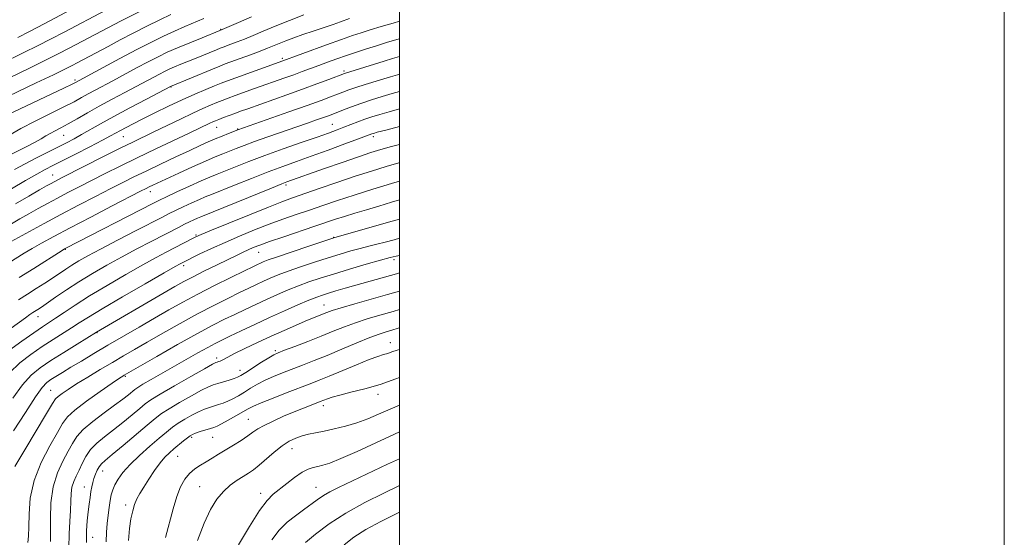
# Model space of a CAD drawing. Extents: x 2052300 to 2055200, y 337300 to 340200.
# Drawn here: x 2054874 to 2055200, y 339645 to 339816 of the extents above; entities that cross this region are included whole.
import ezdxf

# ---------------------------------------------------------------- set-up
doc = ezdxf.new("R2010")
doc.units = 0
doc.header["$MEASUREMENT"] = 0
for name, color, linetype, lineweight in [('32000', 7, 'Continuous', 0), ('DTM SPOT ELEVATION', 2, 'Continuous', 13), ('INDEX CONTOUR', 41, 'Continuous', 13), ('INTERMEDIATE CONTOUR', 44, 'Continuous', 0)]:
    doc.layers.add(name, color=color, linetype=linetype, lineweight=lineweight)

msp = doc.modelspace()

# ---------------------------------------------------------------- linework, layer by layer
at = {"layer": '32000', "flags": 128}
for points in [[(2052300, 337300), (2055200, 337300), (2055200, 340200), (2052300, 340200), (2052300, 337300)], [(2052500, 337500), (2055000, 337500), (2055000, 340000), (2052500, 340000), (2052500, 337500)]]:
    msp.add_lwpolyline(points, dxfattribs=at)
at = {"layer": 'DTM SPOT ELEVATION'}
for p in [(2054940.88, 339812.93, 1035.9), (2054961.28, 339803.38, 1041.7), (2054981.69, 339799.15, 1045.7), (2054892.74, 339796.23, 1033.7), (2054924.5, 339793.87, 1040.1), (2054977.83, 339781.58, 1051.1), (2054939.54, 339780.57, 1046.8), (2054946.48, 339779.99, 1047.9), (2054889, 339777.85, 1038.9), (2054908.68, 339777.41, 1042.9), (2054991.31, 339777.41, 1054.4), (2054885.34, 339764.72, 1043.2), (2054917.57, 339759.25, 1050.6), (2054962.45, 339761.48, 1056.3), (2054932.74, 339744.96, 1057.8), (2054978.19, 339744.19, 1063.9), (2054889.5, 339740.19, 1052.1), (2054953.41, 339739.2, 1062.8), (2054998.18, 339736.71, 1068.4), (2054928.62, 339734.77, 1060.4), (2054975.05, 339721.71, 1071.2), (2054880.52, 339717.83, 1056.7), (2054899.98, 339712.54, 1062.1), (2054958.93, 339706.66, 1073.7), (2054996.98, 339709.33, 1077.3), (2054939.58, 339704.24, 1071.6), (2054947.27, 339700.07, 1073.4), (2054909.37, 339698.09, 1068.2), (2054884.64, 339693.51, 1065.1), (2054992.88, 339692.21, 1080.5), (2054974.85, 339688.38, 1080.5), (2054950.01, 339683.89, 1079.1), (2054931.24, 339677.89, 1078.3), (2054938.25, 339677.9, 1078.9), (2054964.43, 339674.14, 1082.7), (2054926.6, 339671.64, 1078.9), (2054901.89, 339666.82, 1074.7), (2054895.76, 339661.45, 1073.3), (2054933.95, 339661.65, 1081.1), (2054972.36, 339661.39, 1085.2), (2054954.14, 339659.37, 1083.5), (2054909.51, 339655.55, 1077.6), (2054898.5, 339644.88, 1074.8)]:
    msp.add_point(p, dxfattribs=at)
at = {"layer": 'INDEX CONTOUR'}
for points in [[(2054914.619, 339819.132, 1030), (2054907.94, 339815.791, 1030), (2054890.722, 339806.696, 1030), (2054887.123, 339804.831, 1030), (2054882.93, 339802.73, 1030), (2054877.831, 339800.253, 1030), (2054867.47, 339795.284, 1030)], [(2054983.528, 339816.525, 1040), (2054980.468, 339815.436, 1040), (2054978.027, 339814.601, 1040), (2054971.469, 339812.421, 1040), (2054968.059, 339811.256, 1040), (2054965.019, 339810.16, 1040), (2054962.402, 339809.161, 1040), (2054960.189, 339808.275, 1040), (2054956.353, 339806.693, 1040), (2054953.934, 339805.746, 1040), (2054950.789, 339804.572, 1040), (2054942.405, 339801.513, 1040), (2054940.599, 339800.812, 1040), (2054938.198, 339799.838, 1040), (2054924.314, 339794.074, 1040), (2054916.301, 339789.903, 1040), (2054910.863, 339787.044, 1040), (2054905.506, 339784.168, 1040), (2054901.141, 339781.73, 1040), (2054894.894, 339778.125, 1040), (2054892.402, 339776.75, 1040), (2054889.904, 339775.445, 1040), (2054887.071, 339774.019, 1040), (2054883.684, 339772.33, 1040), (2054879.952, 339770.446, 1040), (2054876.194, 339768.49, 1040), (2054872.648, 339766.549, 1040)], [(2055000, 339792.383, 1050), (2054997.577, 339791.697, 1050), (2054994.314, 339790.74, 1050), (2054990.711, 339789.633, 1050), (2054987.185, 339788.475, 1050), (2054984.086, 339787.357, 1050), (2054981.505, 339786.353, 1050), (2054977.923, 339784.913, 1050), (2054976.53, 339784.385, 1050), (2054974.874, 339783.786, 1050), (2054972.597, 339782.98, 1050), (2054969.58, 339781.926, 1050), (2054956.43, 339777.379, 1050), (2054952.085, 339775.84, 1050), (2054948.653, 339774.573, 1050), (2054945.972, 339773.534, 1050), (2054941.544, 339771.767, 1050), (2054939.049, 339770.737, 1050), (2054935.809, 339769.336, 1050), (2054931.611, 339767.455, 1050), (2054927.092, 339765.394, 1050), (2054918.451, 339761.399, 1050), (2054917.251, 339760.828, 1050), (2054916.196, 339760.311, 1050), (2054914.4, 339759.394, 1050), (2054905.03, 339754.541, 1050), (2054897.952, 339750.859, 1050), (2054891.127, 339747.288, 1050), (2054885.726, 339744.425, 1050), (2054881.661, 339742.217, 1050), (2054878.53, 339740.446, 1050), (2054875.935, 339738.901, 1050), (2054870.839, 339735.732, 1050)], [(2055000, 339762.729, 1060), (2054997.319, 339761.928, 1060), (2054991.232, 339760.079, 1060), (2054985.011, 339758.133, 1060), (2054979.518, 339756.333, 1060), (2054974.686, 339754.687, 1060), (2054970.222, 339753.146, 1060), (2054965.859, 339751.653, 1060), (2054961.446, 339750.118, 1060), (2054956.861, 339748.446, 1060), (2054952.034, 339746.571, 1060), (2054947.117, 339744.551, 1060), (2054942.316, 339742.473, 1060), (2054937.855, 339740.443, 1060), (2054934.033, 339738.641, 1060), (2054928.111, 339735.741, 1060), (2054927.504, 339735.416, 1060), (2054925.852, 339734.489, 1060), (2054922.148, 339732.373, 1060), (2054915.869, 339728.762, 1060), (2054908.426, 339724.448, 1060), (2054901.711, 339720.502, 1060), (2054897.125, 339717.72, 1060), (2054894.105, 339715.8, 1060), (2054891.594, 339714.169, 1060), (2054885.455, 339710.272, 1060), (2054881.876, 339707.955, 1060), (2054878.137, 339705.406, 1060), (2054874.44, 339702.554, 1060), (2054871.002, 339699.311, 1060)], [(2055000, 339732.368, 1070), (2054998.979, 339732.085, 1070), (2054985.564, 339728.291, 1070), (2054982.044, 339727.282, 1070), (2054979.007, 339726.398, 1070), (2054976.531, 339725.661, 1070), (2054974.58, 339725.05, 1070), (2054972.639, 339724.355, 1070), (2054970.076, 339723.324, 1070), (2054966.433, 339721.775, 1070), (2054961.951, 339719.81, 1070), (2054957.046, 339717.605, 1070), (2054952.133, 339715.338, 1070), (2054947.619, 339713.214, 1070), (2054943.908, 339711.449, 1070), (2054941.219, 339710.151, 1070), (2054939.018, 339709.038, 1070), (2054936.586, 339707.726, 1070), (2054933.378, 339705.926, 1070), (2054917.851, 339697.074, 1070), (2054915.117, 339695.491, 1070), (2054913.458, 339694.483, 1070), (2054912.474, 339693.795, 1070), (2054910.361, 339692.038, 1070), (2054908.492, 339690.55, 1070), (2054905.818, 339688.542, 1070), (2054902.314, 339686.011, 1070), (2054898.585, 339683.233, 1070), (2054895.394, 339680.554, 1070), (2054893.272, 339678.202, 1070), (2054891.834, 339675.918, 1070), (2054890.463, 339673.325, 1070), (2054888.726, 339670.107, 1070), (2054886.906, 339666.187, 1070), (2054885.469, 339661.547, 1070), (2054884.75, 339656.296, 1070), (2054884.56, 339651.067, 1070), (2054884.581, 339646.612, 1070), (2054884.56, 339643.472, 1070)], [(2055000, 339697.753, 1080), (2054998.774, 339697.274, 1080), (2054993.638, 339695.474, 1080), (2054988.557, 339693.993, 1080), (2054983.963, 339692.839, 1080), (2054980.269, 339691.945, 1080), (2054977.754, 339691.252, 1080), (2054976.194, 339690.728, 1080), (2054973.765, 339689.756, 1080), (2054970.762, 339688.603, 1080), (2054968.275, 339687.626, 1080), (2054965.201, 339686.38, 1080), (2054961.686, 339684.901, 1080), (2054958.182, 339683.348, 1080), (2054955.216, 339681.91, 1080), (2054953.132, 339680.711, 1080), (2054951.536, 339679.611, 1080), (2054949.847, 339678.403, 1080), (2054947.639, 339676.943, 1080), (2054945.088, 339675.338, 1080), (2054940.209, 339672.326, 1080), (2054938.107, 339671.045, 1080), (2054936.121, 339669.869, 1080), (2054934.176, 339668.736, 1080), (2054932.307, 339667.505, 1080), (2054930.578, 339666.015, 1080), (2054929.033, 339664.104, 1080), (2054927.64, 339661.61, 1080), (2054926.352, 339658.372, 1080), (2054925.119, 339654.309, 1080), (2054922.596, 339644.786, 1080)], [(2055000, 339653.202, 1090), (2054999.129, 339652.759, 1090), (2054993.87, 339650.11, 1090), (2054988.901, 339647.448, 1090), (2054984.892, 339644.94, 1090), (2054981.667, 339642.403, 1090)]]:
    msp.add_polyline3d(points, dxfattribs=at)
at = {"layer": 'INTERMEDIATE CONTOUR'}
for points in [[(2054896.644, 339822.304, 1026), (2054882.505, 339814.81, 1026), (2054877.636, 339812.271, 1026), (2054873.79, 339810.32, 1026)], [(2054924.392, 339817.864, 1032), (2054920.794, 339816.142, 1032), (2054916.484, 339814.02, 1032), (2054911.941, 339811.722, 1032), (2054907.59, 339809.453, 1032), (2054903.638, 339807.347, 1032), (2054893.438, 339801.898, 1032), (2054891.714, 339800.992, 1032), (2054889.372, 339799.809, 1032), (2054885.577, 339797.96, 1032), (2054879.875, 339795.231, 1032), (2054867.411, 339789.288, 1032)], [(2054902.867, 339819.351, 1028), (2054889.115, 339812.075, 1028), (2054884.797, 339809.812, 1028), (2054880.283, 339807.5, 1028), (2054875.811, 339805.286, 1028), (2054868.128, 339801.582, 1028)], [(2054968.417, 339817.813, 1038), (2054963.596, 339815.922, 1038), (2054958.905, 339814.033, 1038), (2054954.909, 339812.371, 1038), (2054951.584, 339810.961, 1038), (2054948.761, 339809.779, 1038), (2054946.31, 339808.806, 1038), (2054944.269, 339808.036, 1038), (2054941.661, 339807.082, 1038), (2054940.736, 339806.725, 1038), (2054939.506, 339806.225, 1038), (2054932.72, 339803.438, 1038), (2054927.717, 339801.417, 1038), (2054925.597, 339800.535, 1038), (2054923.849, 339799.763, 1038), (2054922.273, 339799.008, 1038), (2054920.601, 339798.15, 1038), (2054912.942, 339794.082, 1038), (2054909.133, 339792.079, 1038), (2054904.943, 339789.856, 1038), (2054900.749, 339787.568, 1038), (2054896.872, 339785.363, 1038), (2054893.43, 339783.358, 1038), (2054890.485, 339781.666, 1038), (2054888.069, 339780.356, 1038), (2054886.107, 339779.34, 1038), (2054884.493, 339778.49, 1038), (2054883.077, 339777.677, 1038), (2054881.539, 339776.77, 1038), (2054879.512, 339775.641, 1038), (2054876.779, 339774.217, 1038), (2054870.842, 339771.191, 1038)], [(2054935.337, 339816.518, 1034), (2054928.979, 339813.867, 1034), (2054925.572, 339812.395, 1034), (2054921.982, 339810.74, 1034), (2054917.953, 339808.761, 1034), (2054913.175, 339806.301, 1034), (2054907.569, 339803.328, 1034), (2054901.981, 339800.323, 1034), (2054892.894, 339795.409, 1034), (2054891.717, 339794.829, 1034), (2054888.968, 339793.513, 1034), (2054864.261, 339781.854, 1034)], [(2054951.08, 339817.078, 1036), (2054946.757, 339815.206, 1036), (2054940.65, 339812.544, 1036), (2054934.762, 339810.207, 1036), (2054930.688, 339808.565, 1036), (2054926.641, 339806.883, 1036), (2054923.229, 339805.375, 1036), (2054920.152, 339803.899, 1036), (2054916.888, 339802.226, 1036), (2054913.078, 339800.205, 1036), (2054905.216, 339795.987, 1036), (2054899.329, 339792.854, 1036), (2054897.023, 339791.597, 1036), (2054894.859, 339790.374, 1036), (2054892.377, 339789.001, 1036), (2054889.062, 339787.277, 1036), (2054879.587, 339782.602, 1036), (2054874.759, 339780.105, 1036), (2054870.772, 339777.832, 1036)], [(2055000, 339815.674, 1042), (2054997.89, 339815.048, 1042), (2054993.932, 339813.865, 1042), (2054990.295, 339812.768, 1042), (2054987.351, 339811.856, 1042), (2054984.482, 339810.912, 1042), (2054980.821, 339809.631, 1042), (2054975.859, 339807.841, 1042), (2054960.207, 339802.115, 1042), (2054945.933, 339796.968, 1042), (2054943.134, 339795.942, 1042), (2054941.027, 339795.139, 1042), (2054938.835, 339794.261, 1042), (2054935.936, 339793.064, 1042), (2054932.326, 339791.519, 1042), (2054928.159, 339789.652, 1042), (2054923.637, 339787.525, 1042), (2054919.155, 339785.345, 1042), (2054915.158, 339783.359, 1042), (2054911.986, 339781.756, 1042), (2054909.573, 339780.51, 1042), (2054907.75, 339779.536, 1042), (2054904.49, 339777.736, 1042), (2054901.748, 339776.279, 1042), (2054897.629, 339774.145, 1042), (2054892.888, 339771.718, 1042), (2054885.415, 339767.924, 1042), (2054882.865, 339766.594, 1042), (2054880.051, 339765.052, 1042), (2054876.304, 339762.91, 1042), (2054871.739, 339760.225, 1042)], [(2055000, 339809.834, 1044), (2054999.173, 339809.591, 1044), (2054995.762, 339808.57, 1044), (2054992.439, 339807.556, 1044), (2054989.119, 339806.52, 1044), (2054985.808, 339805.456, 1044), (2054982.536, 339804.362, 1044), (2054979.335, 339803.245, 1044), (2054976.244, 339802.126, 1044), (2054973.304, 339801.041, 1044), (2054967.811, 339798.995, 1044), (2054965.021, 339797.972, 1044), (2054962.048, 339796.906, 1044), (2054952.04, 339793.348, 1044), (2054945.719, 339791.061, 1044), (2054943.37, 339790.194, 1044), (2054941.424, 339789.454, 1044), (2054939.575, 339788.726, 1044), (2054937.526, 339787.887, 1044), (2054934.997, 339786.79, 1044), (2054931.714, 339785.283, 1044), (2054927.56, 339783.297, 1044), (2054918.79, 339779.025, 1044), (2054911.804, 339775.649, 1044), (2054907.668, 339773.615, 1044), (2054902.343, 339770.954, 1044), (2054888.68, 339764.04, 1044), (2054885.789, 339762.543, 1044), (2054884.771, 339761.995, 1044), (2054883.322, 339761.186, 1044), (2054880.961, 339759.834, 1044), (2054877.386, 339757.76, 1044), (2054873.019, 339755.19, 1044)], [(2055000, 339803.997, 1046), (2054997.695, 339803.308, 1046), (2054994.926, 339802.455, 1046), (2054982.196, 339798.442, 1046), (2054981.817, 339798.309, 1046), (2054976.64, 339796.352, 1046), (2054972.727, 339794.895, 1046), (2054967.982, 339793.16, 1046), (2054962.725, 339791.278, 1046), (2054949.819, 339786.717, 1046), (2054947.451, 339785.868, 1046), (2054945.505, 339785.154, 1046), (2054941.821, 339783.769, 1046), (2054940.315, 339783.191, 1046), (2054939.191, 339782.747, 1046), (2054938.27, 339782.358, 1046), (2054937.304, 339781.917, 1046), (2054930.474, 339778.657, 1046), (2054919.449, 339773.444, 1046), (2054913.297, 339770.495, 1046), (2054907.682, 339767.744, 1046), (2054902.671, 339765.237, 1046), (2054898.175, 339762.95, 1046), (2054894.106, 339760.86, 1046), (2054890.379, 339758.925, 1046), (2054886.91, 339757.1, 1046), (2054883.624, 339755.344, 1046), (2054880.481, 339753.633, 1046), (2054877.45, 339751.949, 1046), (2054874.513, 339750.279, 1046), (2054871.707, 339748.642, 1046)], [(2055000, 339798.168, 1048), (2054999.351, 339797.97, 1048), (2054997.04, 339797.251, 1048), (2054988.634, 339794.693, 1048), (2054985.566, 339793.72, 1048), (2054983.211, 339792.911, 1048), (2054981.319, 339792.2, 1048), (2054979.465, 339791.473, 1048), (2054977.209, 339790.607, 1048), (2054974.057, 339789.44, 1048), (2054969.499, 339787.797, 1048), (2054963.366, 339785.624, 1048), (2054946.539, 339779.715, 1048), (2054943.479, 339778.514, 1048), (2054941.335, 339777.657, 1048), (2054939.023, 339776.702, 1048), (2054936.726, 339775.706, 1048), (2054934.091, 339774.51, 1048), (2054930.629, 339772.903, 1048), (2054926.066, 339770.768, 1048), (2054920.986, 339768.375, 1048), (2054916.187, 339766.09, 1048), (2054912.21, 339764.154, 1048), (2054908.569, 339762.331, 1048), (2054904.523, 339760.26, 1048), (2054899.531, 339757.681, 1048), (2054893.873, 339754.733, 1048), (2054888.031, 339751.657, 1048), (2054882.477, 339748.692, 1048), (2054877.641, 339746.081, 1048), (2054871.64, 339742.797, 1048)], [(2055000, 339786.615, 1052), (2054996.541, 339785.679, 1052), (2054993.468, 339784.815, 1052), (2054990.908, 339784.036, 1052), (2054988.58, 339783.246, 1052), (2054986.255, 339782.375, 1052), (2054981.642, 339780.547, 1052), (2054979.344, 339779.663, 1052), (2054976.566, 339778.648, 1052), (2054972.742, 339777.3, 1052), (2054967.531, 339775.492, 1052), (2054961.515, 339773.39, 1052), (2054955.51, 339771.234, 1052), (2054950.201, 339769.237, 1052), (2054945.776, 339767.501, 1052), (2054939.677, 339765.05, 1052), (2054937.309, 339764.069, 1052), (2054934.435, 339762.816, 1052), (2054930.586, 339761.082, 1052), (2054926.431, 339759.182, 1052), (2054922.924, 339757.562, 1052), (2054920.612, 339756.471, 1052), (2054918.391, 339755.362, 1052), (2054889.687, 339740.585, 1052), (2054889.265, 339740.351, 1052), (2054888.425, 339739.831, 1052), (2054879.103, 339733.845, 1052), (2054874.267, 339730.789, 1052)], [(2055000, 339780.848, 1054), (2054995.505, 339779.662, 1054), (2054992.654, 339778.903, 1054), (2054991.366, 339778.547, 1054), (2054990.855, 339778.383, 1054), (2054986.471, 339776.74, 1054), (2054981.976, 339775.075, 1054), (2054976.398, 339773.026, 1054), (2054970.794, 339770.991, 1054), (2054965.929, 339769.254, 1054), (2054961.421, 339767.632, 1054), (2054956.596, 339765.828, 1054), (2054951.057, 339763.664, 1054), (2054945.493, 339761.439, 1054), (2054937.839, 339758.348, 1054), (2054935.803, 339757.508, 1054), (2054933.851, 339756.659, 1054), (2054931.314, 339755.515, 1054), (2054928.486, 339754.215, 1054), (2054925.905, 339753.004, 1054), (2054923.849, 339752.007, 1054), (2054921.588, 339750.86, 1054), (2054912.884, 339746.372, 1054), (2054906.773, 339743.208, 1054), (2054901.119, 339740.248, 1054), (2054896.931, 339737.998, 1054), (2054893.974, 339736.324, 1054), (2054891.702, 339734.942, 1054), (2054889.634, 339733.599, 1054), (2054885.272, 339730.666, 1054), (2054882.7, 339728.968, 1054), (2054879.903, 339727.159, 1054), (2054876.999, 339725.321, 1054), (2054874.072, 339723.494, 1054)], [(2055000, 339774.891, 1056), (2054997.417, 339774.194, 1056), (2054993.803, 339773.182, 1056), (2054990.498, 339772.169, 1056), (2054986.469, 339770.826, 1056), (2054981.07, 339768.955, 1056), (2054975.184, 339766.884, 1056), (2054962.805, 339762.452, 1056), (2054961.136, 339761.803, 1056), (2054957.682, 339760.422, 1056), (2054934.296, 339750.947, 1056), (2054933.266, 339750.502, 1056), (2054932.041, 339749.948, 1056), (2054930.542, 339749.248, 1056), (2054928.884, 339748.446, 1056), (2054927.101, 339747.55, 1056), (2054917.891, 339742.79, 1056), (2054913.149, 339740.31, 1056), (2054908.129, 339737.623, 1056), (2054903.206, 339734.892, 1056), (2054898.489, 339732.154, 1056), (2054894.02, 339729.417, 1056), (2054889.873, 339726.726, 1056), (2054886.268, 339724.288, 1056), (2054881.59, 339721.07, 1056), (2054880.423, 339720.293, 1056), (2054878.815, 339719.273, 1056), (2054877.791, 339718.595, 1056), (2054876.3, 339717.543, 1056), (2054871.546, 339714.04, 1056)], [(2055000, 339768.844, 1058), (2054999.801, 339768.788, 1058), (2054995.545, 339767.549, 1058), (2054990.737, 339766.078, 1058), (2054985.309, 339764.327, 1058), (2054979.334, 339762.304, 1058), (2054973.437, 339760.256, 1058), (2054964.597, 339757.163, 1058), (2054961.117, 339755.896, 1058), (2054956.648, 339754.159, 1058), (2054950.384, 339751.633, 1058), (2054943.532, 339748.827, 1058), (2054937.796, 339746.458, 1058), (2054934.406, 339745.04, 1058), (2054932.696, 339744.284, 1058), (2054931.529, 339743.7, 1058), (2054922.861, 339739.189, 1058), (2054919.521, 339737.41, 1058), (2054915.138, 339734.997, 1058), (2054909.526, 339731.819, 1058), (2054903.362, 339728.234, 1058), (2054897.541, 339724.733, 1058), (2054892.781, 339721.72, 1058), (2054889.084, 339719.267, 1058), (2054886.277, 339717.361, 1058), (2054881.931, 339714.481, 1058), (2054879.081, 339712.568, 1058), (2054875.118, 339709.823, 1058), (2054870.682, 339706.569, 1058)], [(2055000, 339756.495, 1062), (2054997.411, 339755.744, 1062), (2054993.18, 339754.508, 1062), (2054989.059, 339753.29, 1062), (2054985.191, 339752.124, 1062), (2054981.767, 339751.059, 1062), (2054978.829, 339750.1, 1062), (2054972.059, 339747.804, 1062), (2054961.775, 339744.341, 1062), (2054957.075, 339742.734, 1062), (2054953.802, 339741.566, 1062), (2054951.644, 339740.729, 1062), (2054950.013, 339740.025, 1062), (2054948.363, 339739.263, 1062), (2054946.301, 339738.276, 1062), (2054939.724, 339735.068, 1062), (2054935.577, 339733.022, 1062), (2054931.76, 339731.101, 1062), (2054928.706, 339729.496, 1062), (2054925.704, 339727.82, 1062), (2054921.756, 339725.54, 1062), (2054899.765, 339712.738, 1062), (2054893.375, 339708.793, 1062), (2054888.978, 339706.062, 1062), (2054884.669, 339703.342, 1062), (2054881.155, 339700.989, 1062), (2054878.198, 339698.539, 1062), (2054875.319, 339695.324, 1062), (2054872.164, 339690.942, 1062)], [(2055000, 339750.172, 1064), (2054996.426, 339749.138, 1064), (2054978.334, 339743.93, 1064), (2054974.621, 339742.709, 1064), (2054970.005, 339741.179, 1064), (2054964.532, 339739.353, 1064), (2054959.695, 339737.718, 1064), (2054956.62, 339736.641, 1064), (2054954.963, 339736.012, 1064), (2054954.016, 339735.601, 1064), (2054953.082, 339735.166, 1064), (2054951.521, 339734.418, 1064), (2054948.709, 339733.051, 1064), (2054944.273, 339730.879, 1064), (2054938.843, 339728.181, 1064), (2054933.305, 339725.35, 1064), (2054928.324, 339722.685, 1064), (2054923.697, 339720.095, 1064), (2054918.998, 339717.393, 1064), (2054913.933, 339714.455, 1064), (2054908.695, 339711.401, 1064), (2054903.603, 339708.414, 1064), (2054898.938, 339705.656, 1064), (2054894.824, 339703.204, 1064), (2054891.344, 339701.114, 1064), (2054888.552, 339699.421, 1064), (2054886.373, 339698.082, 1064), (2054884.703, 339697.031, 1064), (2054883.356, 339696.069, 1064), (2054881.853, 339694.461, 1064), (2054879.636, 339691.337, 1064), (2054876.337, 339686.202, 1064), (2054872.344, 339680.068, 1064)], [(2055000, 339743.846, 1066), (2054998.242, 339743.35, 1066), (2054995.262, 339742.545, 1066), (2054992.506, 339741.847, 1066), (2054989.83, 339741.189, 1066), (2054987.033, 339740.478, 1066), (2054983.931, 339739.629, 1066), (2054980.413, 339738.598, 1066), (2054976.387, 339737.355, 1066), (2054971.865, 339735.9, 1066), (2054967.276, 339734.366, 1066), (2054963.155, 339732.92, 1066), (2054959.891, 339731.685, 1066), (2054957.293, 339730.611, 1066), (2054955.026, 339729.602, 1066), (2054952.766, 339728.557, 1066), (2054950.22, 339727.35, 1066), (2054947.109, 339725.85, 1066), (2054943.213, 339723.947, 1066), (2054938.565, 339721.607, 1066), (2054933.262, 339718.824, 1066), (2054927.483, 339715.65, 1066), (2054921.72, 339712.393, 1066), (2054916.546, 339709.425, 1066), (2054912.346, 339706.998, 1066), (2054908.723, 339704.885, 1066), (2054905.092, 339702.747, 1066), (2054901.051, 339700.345, 1066), (2054896.934, 339697.867, 1066), (2054893.253, 339695.61, 1066), (2054890.422, 339693.808, 1066), (2054888.42, 339692.453, 1066), (2054887.118, 339691.477, 1066), (2054886.286, 339690.655, 1066), (2054885.271, 339689.12, 1066), (2054883.313, 339685.848, 1066), (2054876.088, 339673.824, 1066), (2054872.798, 339668.291, 1066)], [(2055000, 339738.163, 1068), (2054998.923, 339737.926, 1068), (2054996.892, 339737.419, 1068), (2054993.713, 339736.55, 1068), (2054989.011, 339735.21, 1068), (2054983.497, 339733.599, 1068), (2054978.153, 339732.001, 1068), (2054973.724, 339730.621, 1068), (2054970.02, 339729.378, 1068), (2054966.616, 339728.122, 1068), (2054963.162, 339726.73, 1068), (2054959.622, 339725.211, 1068), (2054956.035, 339723.603, 1068), (2054952.449, 339721.947, 1068), (2054948.92, 339720.283, 1068), (2054945.509, 339718.649, 1068), (2054942.153, 339717.012, 1068), (2054938.287, 339715.033, 1068), (2054933.222, 339712.298, 1068), (2054926.643, 339708.615, 1068), (2054919.744, 339704.692, 1068), (2054908.981, 339698.513, 1068), (2054908.506, 339698.221, 1068), (2054907.379, 339697.477, 1068), (2054905.002, 339695.865, 1068), (2054901.081, 339693.163, 1068), (2054896.545, 339689.94, 1068), (2054892.625, 339686.959, 1068), (2054890.184, 339684.708, 1068), (2054888.602, 339682.554, 1068), (2054886.888, 339679.586, 1068), (2054884.352, 339675.152, 1068), (2054881.508, 339669.633, 1068), (2054879.171, 339663.662, 1068), (2054877.936, 339657.836, 1068), (2054877.526, 339652.587, 1068), (2054877.444, 339648.308, 1068), (2054877.299, 339645.251, 1068), (2054877.129, 339643.11, 1068)], [(2055000, 339726.316, 1072), (2054996.015, 339725.18, 1072), (2054985.287, 339722.132, 1072), (2054980.739, 339720.804, 1072), (2054977.781, 339719.88, 1072), (2054975.99, 339719.249, 1072), (2054971.262, 339717.381, 1072), (2054968.778, 339716.359, 1072), (2054965.603, 339715.004, 1072), (2054961.821, 339713.342, 1072), (2054957.572, 339711.423, 1072), (2054953.067, 339709.333, 1072), (2054948.815, 339707.313, 1072), (2054945.403, 339705.642, 1072), (2054943.241, 339704.523, 1072), (2054941.321, 339703.458, 1072), (2054940.713, 339703.187, 1072), (2054940.169, 339702.994, 1072), (2054939.733, 339702.861, 1072), (2054939.302, 339702.698, 1072), (2054938.192, 339702.118, 1072), (2054935.572, 339700.659, 1072), (2054931, 339698.077, 1072), (2054925.586, 339694.987, 1072), (2054920.827, 339692.221, 1072), (2054917.8, 339690.361, 1072), (2054915.898, 339689.008, 1072), (2054914.092, 339687.514, 1072), (2054911.593, 339685.405, 1072), (2054908.567, 339682.896, 1072), (2054905.419, 339680.377, 1072), (2054902.5, 339678.135, 1072), (2054899.95, 339676.061, 1072), (2054897.858, 339673.941, 1072), (2054896.269, 339671.634, 1072), (2054895.054, 339669.274, 1072), (2054894.039, 339667.064, 1072), (2054893.097, 339665.138, 1072), (2054892.286, 339663.351, 1072), (2054891.707, 339661.488, 1072), (2054891.416, 339659.352, 1072), (2054891.297, 339656.816, 1072), (2054891.185, 339653.77, 1072), (2054890.97, 339650.136, 1072), (2054890.755, 339645.959, 1072), (2054890.695, 339641.317, 1072)], [(2055000, 339720.245, 1074), (2054997.886, 339719.637, 1074), (2054993.471, 339718.371, 1074), (2054989.344, 339717.14, 1074), (2054985.48, 339715.878, 1074), (2054981.816, 339714.523, 1074), (2054978.12, 339713.048, 1074), (2054974.118, 339711.43, 1074), (2054969.7, 339709.695, 1074), (2054965.418, 339708.05, 1074), (2054961.992, 339706.747, 1074), (2054959.873, 339705.925, 1074), (2054958.443, 339705.257, 1074), (2054956.821, 339704.3, 1074), (2054954.39, 339702.767, 1074), (2054949.159, 339699.419, 1074), (2054947.572, 339698.432, 1074), (2054946.48, 339697.862, 1074), (2054945.308, 339697.425, 1074), (2054943.643, 339696.902, 1074), (2054939.908, 339695.796, 1074), (2054938.445, 339695.338, 1074), (2054936.873, 339694.697, 1074), (2054934.574, 339693.546, 1074), (2054931.177, 339691.693, 1074), (2054927.308, 339689.489, 1074), (2054923.836, 339687.419, 1074), (2054921.342, 339685.786, 1074), (2054919.222, 339684.165, 1074), (2054916.577, 339681.948, 1074), (2054908.644, 339675.242, 1074), (2054905.021, 339672.211, 1074), (2054902.698, 339670.294, 1074), (2054901.419, 339669.156, 1074), (2054900.675, 339668.231, 1074), (2054900.048, 339667.07, 1074), (2054899.477, 339665.708, 1074), (2054898.988, 339664.299, 1074), (2054898.597, 339662.949, 1074), (2054898.274, 339661.556, 1074), (2054897.976, 339659.968, 1074), (2054897.672, 339658.06, 1074), (2054897.361, 339655.811, 1074), (2054897.048, 339653.231, 1074), (2054896.755, 339650.313, 1074), (2054896.554, 339646.984, 1074), (2054896.532, 339643.164, 1074)], [(2055000, 339714.145, 1076), (2054999.561, 339714.026, 1076), (2054997.494, 339713.436, 1076), (2054995.562, 339712.87, 1076), (2054993.317, 339712.125, 1076), (2054990.221, 339710.952, 1076), (2054985.943, 339709.201, 1076), (2054980.988, 339707.126, 1076), (2054976.068, 339705.079, 1076), (2054971.744, 339703.337, 1076), (2054967.972, 339701.867, 1076), (2054961.341, 339699.326, 1076), (2054958.328, 339698.099, 1076), (2054955.56, 339696.836, 1076), (2054953.061, 339695.508, 1076), (2054950.793, 339694.167, 1076), (2054948.703, 339692.885, 1076), (2054946.744, 339691.726, 1076), (2054944.914, 339690.723, 1076), (2054943.22, 339689.902, 1076), (2054941.658, 339689.272, 1076), (2054940.173, 339688.774, 1076), (2054937.178, 339687.859, 1076), (2054935.502, 339687.261, 1076), (2054933.575, 339686.433, 1076), (2054931.354, 339685.309, 1076), (2054929.028, 339683.992, 1076), (2054926.845, 339682.617, 1076), (2054924.94, 339681.259, 1076), (2054922.998, 339679.704, 1076), (2054920.586, 339677.673, 1076), (2054917.452, 339674.998, 1076), (2054914.022, 339671.963, 1076), (2054910.898, 339668.971, 1076), (2054908.551, 339666.341, 1076), (2054906.931, 339664.098, 1076), (2054905.86, 339662.188, 1076), (2054905.164, 339660.525, 1076), (2054904.705, 339658.891, 1076), (2054904.35, 339657.034, 1076), (2054903.993, 339654.769, 1076), (2054903.642, 339652.18, 1076), (2054903.331, 339649.416, 1076), (2054903.098, 339646.554, 1076), (2054902.998, 339643.379, 1076)], [(2055000, 339706.989, 1078), (2054999.216, 339706.776, 1078), (2054997.515, 339706.217, 1078), (2054996.113, 339705.738, 1078), (2054994.694, 339705.31, 1078), (2054992.799, 339704.708, 1078), (2054989.924, 339703.652, 1078), (2054985.808, 339701.985, 1078), (2054976.792, 339698.201, 1078), (2054973.425, 339696.822, 1078), (2054970.481, 339695.665, 1078), (2054962.809, 339692.727, 1078), (2054958.213, 339690.942, 1078), (2054954.298, 339689.371, 1078), (2054951.731, 339688.248, 1078), (2054949.989, 339687.353, 1078), (2054945.917, 339685.02, 1078), (2054943.349, 339683.583, 1078), (2054941.133, 339682.379, 1078), (2054939.672, 339681.643, 1078), (2054938.632, 339681.222, 1078), (2054937.499, 339680.865, 1078), (2054934.132, 339679.826, 1078), (2054932.576, 339679.319, 1078), (2054931.531, 339678.926, 1078), (2054930.749, 339678.493, 1078), (2054929.854, 339677.816, 1078), (2054928.569, 339676.757, 1078), (2054925.416, 339674.093, 1078), (2054923.931, 339672.804, 1078), (2054922.464, 339671.363, 1078), (2054920.856, 339669.466, 1078), (2054919.018, 339666.936, 1078), (2054917.132, 339664.115, 1078), (2054915.447, 339661.476, 1078), (2054914.152, 339659.353, 1078), (2054913.188, 339657.55, 1078), (2054912.431, 339655.738, 1078), (2054911.78, 339653.615, 1078), (2054911.216, 339650.997, 1078), (2054910.744, 339647.726, 1078), (2054910.368, 339643.775, 1078)], [(2055000, 339688.635, 1082), (2054996.971, 339687.302, 1082), (2054993.084, 339685.561, 1082), (2054989.494, 339684.028, 1082), (2054985.912, 339682.711, 1082), (2054982.152, 339681.614, 1082), (2054978.426, 339680.723, 1082), (2054975.05, 339680.018, 1082), (2054972.248, 339679.466, 1082), (2054969.895, 339678.969, 1082), (2054967.777, 339678.415, 1082), (2054965.698, 339677.682, 1082), (2054963.53, 339676.625, 1082), (2054961.164, 339675.091, 1082), (2054958.556, 339673.024, 1082), (2054953.585, 339668.727, 1082), (2054951.704, 339667.238, 1082), (2054950.067, 339666.108, 1082), (2054948.347, 339665.029, 1082), (2054946.308, 339663.732, 1082), (2054944.053, 339662.101, 1082), (2054941.772, 339660.055, 1082), (2054939.612, 339657.475, 1082), (2054937.524, 339654.079, 1082), (2054935.411, 339649.543, 1082), (2054933.247, 339643.794, 1082)], [(2055000, 339679.765, 1084), (2054998.339, 339679.012, 1084), (2054986.015, 339673.306, 1084), (2054980.63, 339670.897, 1084), (2054976.963, 339669.419, 1084), (2054974.65, 339668.678, 1084), (2054973.023, 339668.316, 1084), (2054971.495, 339667.992, 1084), (2054969.808, 339667.434, 1084), (2054967.785, 339666.381, 1084), (2054965.337, 339664.689, 1084), (2054962.727, 339662.67, 1084), (2054958.272, 339659.12, 1084), (2054956.258, 339657.081, 1084), (2054953.744, 339653.694, 1084), (2054950.42, 339648.429, 1084), (2054946.815, 339642.359, 1084)], [(2055000, 339670.871, 1086), (2054996.039, 339669.017, 1086), (2054979.842, 339661.351, 1086), (2054977.019, 339659.934, 1086), (2054974.844, 339658.675, 1086), (2054972.771, 339657.264, 1086), (2054968.237, 339653.914, 1086), (2054965.612, 339652.01, 1086), (2054962.869, 339649.825, 1086), (2054960.198, 339647.2, 1086), (2054957.758, 339644.049, 1086)], [(2055000, 339661.957, 1088), (2054994.821, 339659.499, 1088), (2054988.555, 339656.361, 1088), (2054982.282, 339652.873, 1088), (2054976.754, 339649.286, 1088), (2054972.244, 339645.928, 1088), (2054968.907, 339643.14, 1088)]]:
    msp.add_polyline3d(points, dxfattribs=at)

doc.saveas('drawing.dxf')
